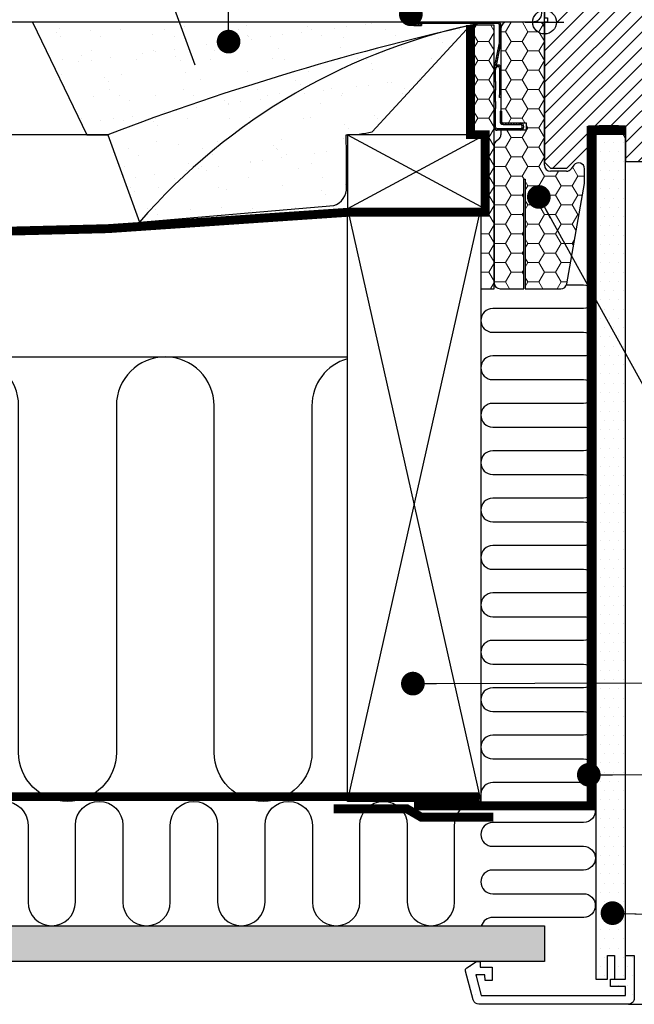
# Model space of a CAD drawing. Units: millimetres. Extents: x -100 to 7167, y -100 to 3070.
# Drawn here: x 2596 to 2803, y 542 to 874 of the extents above; entities that cross this region are included whole.
import ezdxf

# ---------------------------------------------------------------- set-up
doc = ezdxf.new("R2010")
doc.units = ezdxf.units.MM
doc.header["$LTSCALE"] = 50
doc.header["$MEASUREMENT"] = 0
for name, pattern in [('CENTER', [2, 1.25, -0.25, 0.25, -0.25]), ('DASHED', [0.75, 0.5, -0.25]), ('HIDDEN', [0.375, 0.25, -0.125])]:
    doc.linetypes.add(name, pattern=pattern)
doc.layers.get('0').update_dxf_attribs({"linetype": 'CONTINUOUS'})
for name, color, linetype in [('crte-tekst', 7, 'CONTINUOUS'), ('RAMMER', 7, 'CONTINUOUS'), ('VELUX_BFX', 9, 'CONTINUOUS'), ('VELUX_FLASHING', 4, 'CONTINUOUS'), ('VELUX_HATCH', 1, 'CONTINUOUS'), ('VELUX_INSIDE-COVERING', 7, 'CONTINUOUS'), ('VELUX_INSULATION', 1, 'CONTINUOUS'), ('VELUX_INSULATIONFRAME_BDX', 5, 'CONTINUOUS'), ('VELUX_LINNING', 2, 'CONTINUOUS'), ('VELUX_ROOFCONSTRUCTION', 7, 'CONTINUOUS'), ('VELUX_ROOFWINDOW', 2, 'CONTINUOUS'), ('VELUX_UNDERROOF', 3, 'DASHED'), ('VELUX_VAPOUR-BARRIER', 1, 'HIDDEN')]:
    doc.layers.add(name, color=color, linetype=linetype)
doc.layers.add('VELUX_TXT2', color=7, linetype='CONTINUOUS', lineweight=13)
doc.dimstyles.new('ISO-25', dxfattribs={"dimscale": 8, "dimtxt": 1.75, "dimasz": 2.5, "dimexe": 1.25, "dimexo": 0.625, "dimtad": 1, "dimdec": 0, "dimtxsty": 'Standard', "dimcen": 2.5, "dimadec": 0, "dimazin": 0, "dimtfac": 1, "dimtdec": 0, "dimtmove": 0, "dimatfit": 3, "dimfxl": 1, "dimarcsym": 0})
pattern_1 = [(0, (2772.9312, 873.384), (5.625, 3.2476), [3.75, -7.5]), (120, (2772.9312, 873.384), (-5.625, 3.2476), [3.75, -7.5]), (60, (2772.9312, 873.384), (1e-08, 6.49519), [-7.5, 3.75])]
pattern_2 = [(45, (2654.5553, 598.1629), (-0.4490128, 0.4490128), [])]

# ---------------------------------------------------------------- blocks, each defined once
blk = doc.blocks.new('V22_LS-_B-B venstre')
at = {"layer": 'VELUX_HATCH'}
for p, q in [((7045.95, 1381.4), (7045.95, 1381.4)), ((7049.08, 1381.4), (7049.08, 1381.4)), ((7052.2, 1381.4), (7052.2, 1381.4)), ((7047.51, 1378.28), (7047.51, 1378.28)), ((7050.64, 1378.28), (7050.64, 1378.28)), ((7053.76, 1378.28), (7053.76, 1378.28)), ((7045.95, 1375.15), (7045.95, 1375.15)), ((7049.08, 1375.15), (7049.08, 1375.15)), ((7052.2, 1375.15), (7052.2, 1375.15)), ((7047.51, 1372.03), (7047.51, 1372.03)), ((7050.64, 1372.03), (7050.64, 1372.03)), ((7053.76, 1372.03), (7053.76, 1372.03)), ((7045.95, 1368.9), (7045.95, 1368.9)), ((7049.08, 1368.9), (7049.08, 1368.9)), ((7052.2, 1368.9), (7052.2, 1368.9)), ((7045.95, 1362.65), (7045.95, 1362.65)), ((7047.51, 1365.78), (7047.51, 1365.78)), ((7049.08, 1362.65), (7049.08, 1362.65)), ((7050.64, 1365.78), (7050.64, 1365.78)), ((7052.2, 1362.65), (7052.2, 1362.65)), ((7053.76, 1365.78), (7053.76, 1365.78)), ((7047.51, 1359.53), (7047.51, 1359.53)), ((7050.64, 1359.53), (7050.64, 1359.53)), ((7053.76, 1359.53), (7053.76, 1359.53)), ((7045.95, 1356.4), (7045.95, 1356.4)), ((7049.08, 1356.4), (7049.08, 1356.4)), ((7052.2, 1356.4), (7052.2, 1356.4)), ((7047.51, 1353.28), (7047.51, 1353.28)), ((7050.64, 1353.28), (7050.64, 1353.28)), ((7053.76, 1353.28), (7053.76, 1353.28)), ((7045.95, 1350.15), (7045.95, 1350.15)), ((7049.08, 1350.15), (7049.08, 1350.15)), ((7052.2, 1350.15), (7052.2, 1350.15)), ((7047.51, 1347.03), (7047.51, 1347.03)), ((7050.64, 1347.03), (7050.64, 1347.03)), ((7053.76, 1347.03), (7053.76, 1347.03)), ((7045.95, 1343.9), (7045.95, 1343.9)), ((7049.08, 1343.9), (7049.08, 1343.9)), ((7052.2, 1343.9), (7052.2, 1343.9)), ((7047.51, 1340.78), (7047.51, 1340.78)), ((7050.64, 1340.78), (7050.64, 1340.78)), ((7053.76, 1340.78), (7053.76, 1340.78)), ((7045.95, 1337.65), (7045.95, 1337.65)), ((7049.08, 1337.65), (7049.08, 1337.65)), ((7052.2, 1337.65), (7052.2, 1337.65)), ((7047.51, 1334.53), (7047.51, 1334.53)), ((7050.64, 1334.53), (7050.64, 1334.53)), ((7053.76, 1334.53), (7053.76, 1334.53)), ((7045.95, 1331.4), (7045.95, 1331.4)), ((7049.08, 1331.4), (7049.08, 1331.4)), ((7052.2, 1331.4), (7052.2, 1331.4)), ((7047.51, 1328.28), (7047.51, 1328.28)), ((7050.64, 1328.28), (7050.64, 1328.28)), ((7053.76, 1328.28), (7053.76, 1328.28)), ((7045.95, 1325.15), (7045.95, 1325.15)), ((7049.08, 1325.15), (7049.08, 1325.15)), ((7052.2, 1325.15), (7052.2, 1325.15)), ((7047.51, 1322.03), (7047.51, 1322.03)), ((7050.64, 1322.03), (7050.64, 1322.03)), ((7053.76, 1322.03), (7053.76, 1322.03)), ((7045.95, 1318.9), (7045.95, 1318.9)), ((7049.08, 1318.9), (7049.08, 1318.9)), ((7052.2, 1318.9), (7052.2, 1318.9)), ((7047.51, 1315.78), (7047.51, 1315.78)), ((7050.64, 1315.78), (7050.64, 1315.78)), ((7053.76, 1315.78), (7053.76, 1315.78)), ((7045.95, 1312.65), (7045.95, 1312.65)), ((7047.51, 1309.53), (7047.51, 1309.53)), ((7049.08, 1312.65), (7049.08, 1312.65)), ((7050.64, 1309.53), (7050.64, 1309.53)), ((7052.2, 1312.65), (7052.2, 1312.65)), ((7053.76, 1309.53), (7053.76, 1309.53)), ((7045.95, 1306.4), (7045.95, 1306.4)), ((7049.08, 1306.4), (7049.08, 1306.4)), ((7052.2, 1306.4), (7052.2, 1306.4)), ((7047.51, 1303.28), (7047.51, 1303.28)), ((7050.64, 1303.28), (7050.64, 1303.28)), ((7053.76, 1303.28), (7053.76, 1303.28)), ((7045.95, 1300.15), (7045.95, 1300.15)), ((7049.08, 1300.15), (7049.08, 1300.15)), ((7052.2, 1300.15), (7052.2, 1300.15)), ((7047.51, 1297.03), (7047.51, 1297.03)), ((7050.64, 1297.03), (7050.64, 1297.03)), ((7053.76, 1297.03), (7053.76, 1297.03)), ((7045.95, 1293.9), (7045.95, 1293.9)), ((7049.08, 1293.9), (7049.08, 1293.9)), ((7052.2, 1293.9), (7052.2, 1293.9)), ((7047.51, 1290.78), (7047.51, 1290.78)), ((7050.64, 1290.78), (7050.64, 1290.78)), ((7053.76, 1290.78), (7053.76, 1290.78)), ((7045.95, 1287.65), (7045.95, 1287.65)), ((7049.08, 1287.65), (7049.08, 1287.65)), ((7052.2, 1287.65), (7052.2, 1287.65)), ((7047.51, 1284.53), (7047.51, 1284.53)), ((7050.64, 1284.53), (7050.64, 1284.53)), ((7053.76, 1284.53), (7053.76, 1284.53)), ((7045.95, 1281.4), (7045.95, 1281.4)), ((7049.08, 1281.4), (7049.08, 1281.4)), ((7052.2, 1281.4), (7052.2, 1281.4)), ((7047.51, 1278.28), (7047.51, 1278.28)), ((7050.64, 1278.28), (7050.64, 1278.28)), ((7053.76, 1278.28), (7053.76, 1278.28)), ((7045.95, 1275.15), (7045.95, 1275.15)), ((7049.08, 1275.15), (7049.08, 1275.15)), ((7052.2, 1275.15), (7052.2, 1275.15)), ((7047.51, 1272.03), (7047.51, 1272.03)), ((7050.64, 1272.03), (7050.64, 1272.03)), ((7053.76, 1272.03), (7053.76, 1272.03)), ((7045.95, 1268.9), (7045.95, 1268.9)), ((7049.08, 1268.9), (7049.08, 1268.9)), ((7052.2, 1268.9), (7052.2, 1268.9)), ((7047.51, 1265.78), (7047.51, 1265.78)), ((7050.64, 1265.78), (7050.64, 1265.78)), ((7053.76, 1265.78), (7053.76, 1265.78)), ((7045.95, 1262.65), (7045.95, 1262.65)), ((7047.51, 1259.53), (7047.51, 1259.53)), ((7049.08, 1262.65), (7049.08, 1262.65)), ((7050.64, 1259.53), (7050.64, 1259.53)), ((7052.2, 1262.65), (7052.2, 1262.65)), ((7053.76, 1259.53), (7053.76, 1259.53)), ((7045.95, 1256.4), (7045.95, 1256.4)), ((7049.08, 1256.4), (7049.08, 1256.4)), ((7052.2, 1256.4), (7052.2, 1256.4)), ((7047.51, 1253.28), (7047.51, 1253.28)), ((7050.64, 1253.28), (7050.64, 1253.28)), ((7053.76, 1253.28), (7053.76, 1253.28)), ((7045.95, 1250.15), (7045.95, 1250.15)), ((7049.08, 1250.15), (7049.08, 1250.15)), ((7052.2, 1250.15), (7052.2, 1250.15)), ((7047.51, 1247.03), (7047.51, 1247.03)), ((7050.64, 1247.03), (7050.64, 1247.03)), ((7053.76, 1247.03), (7053.76, 1247.03)), ((7045.95, 1243.9), (7045.95, 1243.9)), ((7049.08, 1243.9), (7049.08, 1243.9)), ((7052.2, 1243.9), (7052.2, 1243.9)), ((7047.51, 1240.78), (7047.51, 1240.78)), ((7050.64, 1240.78), (7050.64, 1240.78)), ((7053.76, 1240.78), (7053.76, 1240.78)), ((7045.95, 1237.65), (7045.95, 1237.65)), ((7049.08, 1237.65), (7049.08, 1237.65)), ((7052.2, 1237.65), (7052.2, 1237.65)), ((7047.51, 1234.53), (7047.51, 1234.53)), ((7050.64, 1234.53), (7050.64, 1234.53)), ((7053.76, 1234.53), (7053.76, 1234.53)), ((7045.95, 1231.4), (7045.95, 1231.4)), ((7049.08, 1231.4), (7049.08, 1231.4)), ((7052.2, 1231.4), (7052.2, 1231.4)), ((7047.51, 1228.28), (7047.51, 1228.28)), ((7050.64, 1228.28), (7050.64, 1228.28)), ((7053.76, 1228.28), (7053.76, 1228.28)), ((7045.95, 1225.15), (7045.95, 1225.15)), ((7049.08, 1225.15), (7049.08, 1225.15)), ((7052.2, 1225.15), (7052.2, 1225.15)), ((7047.51, 1222.03), (7047.51, 1222.03)), ((7050.64, 1222.03), (7050.64, 1222.03)), ((7053.76, 1222.03), (7053.76, 1222.03)), ((7045.95, 1218.9), (7045.95, 1218.9)), ((7049.08, 1218.9), (7049.08, 1218.9)), ((7052.2, 1218.9), (7052.2, 1218.9)), ((7047.51, 1215.78), (7047.51, 1215.78)), ((7050.64, 1215.78), (7050.64, 1215.78)), ((7053.76, 1215.78), (7053.76, 1215.78)), ((7045.95, 1212.65), (7045.95, 1212.65)), ((7049.08, 1212.65), (7049.08, 1212.65)), ((7052.2, 1212.65), (7052.2, 1212.65)), ((7045.95, 1206.4), (7045.95, 1206.4)), ((7047.51, 1209.53), (7047.51, 1209.53)), ((7049.08, 1206.4), (7049.08, 1206.4)), ((7050.64, 1209.53), (7050.64, 1209.53)), ((7052.2, 1206.4), (7052.2, 1206.4)), ((7053.76, 1209.53), (7053.76, 1209.53)), ((7047.51, 1203.28), (7047.51, 1203.28)), ((7050.64, 1203.28), (7050.64, 1203.28)), ((7053.76, 1203.28), (7053.76, 1203.28)), ((7045.95, 1200.15), (7045.95, 1200.15)), ((7049.08, 1200.15), (7049.08, 1200.15)), ((7052.2, 1200.15), (7052.2, 1200.15)), ((7047.51, 1197.03), (7047.51, 1197.03)), ((7050.64, 1197.03), (7050.64, 1197.03)), ((7053.76, 1197.03), (7053.76, 1197.03)), ((7045.95, 1193.9), (7045.95, 1193.9)), ((7049.08, 1193.9), (7049.08, 1193.9)), ((7052.2, 1193.9), (7052.2, 1193.9)), ((7047.51, 1190.78), (7047.51, 1190.78)), ((7050.64, 1190.78), (7050.64, 1190.78)), ((7053.76, 1190.78), (7053.76, 1190.78)), ((7045.95, 1187.65), (7045.95, 1187.65)), ((7049.08, 1187.65), (7049.08, 1187.65)), ((7052.2, 1187.65), (7052.2, 1187.65)), ((7047.51, 1184.53), (7047.51, 1184.53)), ((7050.64, 1184.53), (7050.64, 1184.53)), ((7053.76, 1184.53), (7053.76, 1184.53)), ((7045.95, 1181.4), (7045.95, 1181.4)), ((7049.08, 1181.4), (7049.08, 1181.4)), ((7052.2, 1181.4), (7052.2, 1181.4)), ((7047.51, 1178.28), (7047.51, 1178.28)), ((7050.64, 1178.28), (7050.64, 1178.28)), ((7053.76, 1178.28), (7053.76, 1178.28)), ((7045.95, 1175.15), (7045.95, 1175.15)), ((7049.08, 1175.15), (7049.08, 1175.15)), ((7052.2, 1175.15), (7052.2, 1175.15)), ((7047.51, 1172.03), (7047.51, 1172.03)), ((7050.64, 1172.03), (7050.64, 1172.03)), ((7053.76, 1172.03), (7053.76, 1172.03)), ((7045.95, 1168.9), (7045.95, 1168.9)), ((7049.08, 1168.9), (7049.08, 1168.9)), ((7052.2, 1168.9), (7052.2, 1168.9)), ((7047.51, 1165.78), (7047.51, 1165.78)), ((7050.64, 1165.78), (7050.64, 1165.78)), ((7053.76, 1165.78), (7053.76, 1165.78)), ((7045.95, 1162.65), (7045.95, 1162.65)), ((7049.08, 1162.65), (7049.08, 1162.65)), ((7052.2, 1162.65), (7052.2, 1162.65)), ((7047.51, 1159.53), (7047.51, 1159.53)), ((7050.64, 1159.53), (7050.64, 1159.53)), ((7053.76, 1159.53), (7053.76, 1159.53)), ((7045.95, 1156.4), (7045.95, 1156.4)), ((7047.51, 1153.28), (7047.51, 1153.28)), ((7049.08, 1156.4), (7049.08, 1156.4)), ((7050.64, 1153.28), (7050.64, 1153.28)), ((7052.2, 1156.4), (7052.2, 1156.4)), ((7053.76, 1153.28), (7053.76, 1153.28)), ((7045.95, 1150.15), (7045.95, 1150.15)), ((7049.08, 1150.15), (7049.08, 1150.15)), ((7052.2, 1150.15), (7052.2, 1150.15)), ((7047.51, 1147.03), (7047.51, 1147.03)), ((7050.64, 1147.03), (7050.64, 1147.03)), ((7053.76, 1147.03), (7053.76, 1147.03)), ((7045.95, 1143.9), (7045.95, 1143.9)), ((7049.08, 1143.9), (7049.08, 1143.9)), ((7052.2, 1143.9), (7052.2, 1143.9)), ((7047.51, 1140.78), (7047.51, 1140.78)), ((7050.64, 1140.78), (7050.64, 1140.78)), ((7053.76, 1140.78), (7053.76, 1140.78)), ((7045.95, 1137.65), (7045.95, 1137.65)), ((7049.08, 1137.65), (7049.08, 1137.65)), ((7052.2, 1137.65), (7052.2, 1137.65)), ((7047.51, 1134.53), (7047.51, 1134.53)), ((7050.64, 1134.53), (7050.64, 1134.53)), ((7053.76, 1134.53), (7053.76, 1134.53)), ((7045.95, 1131.4), (7045.95, 1131.4)), ((7049.08, 1131.4), (7049.08, 1131.4)), ((7052.2, 1131.4), (7052.2, 1131.4)), ((7047.51, 1128.28), (7047.51, 1128.28)), ((7050.64, 1128.28), (7050.64, 1128.28)), ((7053.76, 1128.28), (7053.76, 1128.28)), ((7045.95, 1125.15), (7045.95, 1125.15)), ((7049.08, 1125.15), (7049.08, 1125.15)), ((7052.2, 1125.15), (7052.2, 1125.15)), ((7047.51, 1122.03), (7047.51, 1122.03)), ((7050.64, 1122.03), (7050.64, 1122.03)), ((7053.76, 1122.03), (7053.76, 1122.03)), ((7045.95, 1118.9), (7045.95, 1118.9)), ((7049.08, 1118.9), (7049.08, 1118.9)), ((7052.2, 1118.9), (7052.2, 1118.9)), ((7047.51, 1115.78), (7047.51, 1115.78)), ((7050.64, 1115.78), (7050.64, 1115.78)), ((7053.76, 1115.78), (7053.76, 1115.78)), ((7045.95, 1112.65), (7045.95, 1112.65)), ((7049.08, 1112.65), (7049.08, 1112.65)), ((7052.2, 1112.65), (7052.2, 1112.65)), ((7047.51, 1109.53), (7047.51, 1109.53)), ((7050.64, 1109.53), (7050.64, 1109.53)), ((7053.76, 1109.53), (7053.76, 1109.53)), ((7045.95, 1106.4), (7045.95, 1106.4)), ((7049.08, 1106.4), (7049.08, 1106.4)), ((7052.2, 1106.4), (7052.2, 1106.4)), ((7002.2, 1100.15), (7002.2, 1100.15)), ((7005.33, 1100.15), (7005.33, 1100.15)), ((7045.95, 1100.15), (7045.95, 1100.15)), ((7047.51, 1103.28), (7047.51, 1103.28)), ((7052.2, 1100.15), (7052.2, 1100.15)), ((7053.76, 1103.28), (7053.76, 1103.28)), ((7055.33, 1100.15), (7055.33, 1100.15)), ((7056.89, 1103.28), (7056.89, 1103.28)), ((7003.76, 1097.03), (7003.76, 1097.03)), ((7047.51, 1097.03), (7047.51, 1097.03)), ((7053.76, 1097.03), (7053.76, 1097.03)), ((7056.89, 1097.03), (7056.89, 1097.03)), ((7002.2, 1093.9), (7002.2, 1093.9)), ((7052.2, 1093.9), (7052.2, 1093.9)), ((7055.33, 1093.9), (7055.33, 1093.9)), ((7003.76, 1090.78), (7003.76, 1090.78)), ((7056.89, 1090.78), (7056.89, 1090.78)), ((7005.33, 1087.65), (7005.33, 1087.65)), ((7008.45, 1087.65), (7008.45, 1087.65)), ((7011.58, 1087.65), (7011.58, 1087.65)), ((7014.7, 1087.65), (7014.7, 1087.65)), ((7017.83, 1087.65), (7017.83, 1087.65)), ((7020.95, 1087.65), (7020.95, 1087.65)), ((7024.08, 1087.65), (7024.08, 1087.65)), ((7027.2, 1087.65), (7027.2, 1087.65)), ((7030.33, 1087.65), (7030.33, 1087.65)), ((7033.45, 1087.65), (7033.45, 1087.65)), ((7036.58, 1087.65), (7036.58, 1087.65)), ((7039.7, 1087.65), (7039.7, 1087.65)), ((7042.83, 1087.65), (7042.83, 1087.65)), ((7045.95, 1087.65), (7045.95, 1087.65)), ((7049.08, 1087.65), (7049.08, 1087.65)), ((7052.2, 1087.65), (7052.2, 1087.65)), ((7055.33, 1087.65), (7055.33, 1087.65))]:
    blk.add_line(p, q, dxfattribs=at)
at = {"layer": 'VELUX_LINNING', "color": 0}
blk.add_lwpolyline([(7054.5, 1095.9), (7054.5, 1343.9), (7054.5, 1379.9), (7052.19, 1383.9), (7045.65, 1383.9), (7044.5, 1381.9), (7044.5, 1343.9), (7044.5, 1095.9), (7048.5, 1095.9), (7048.5, 1103.9), (7050.8, 1103.9), (7050.8, 1095.9), (7054.5, 1095.9)], dxfattribs=at)
blk.add_lwpolyline([(7055.5, 1087.4), (7005.08, 1087.4, -0.339454), (7003.15, 1088.88), (7000.53, 1098.64, -0.321703), (7000.95, 1099.73), (7004.2, 1101.9), (7005.5, 1101.9), (7005.5, 1099.9), (7009.5, 1099.9), (7009.5, 1095.4), (7007.17, 1095.4), (7007, 1097.4), (7003.97, 1097.4), (7005.85, 1090.4), (7054.5, 1090.4), (7054.5, 1093.4), (7049.5, 1093.4), (7049.5, 1095.9), (7054.5, 1095.9), (7054.5, 1103.9), (7057.5, 1103.9), (7057.5, 1089.4, -0.414214)], format="xyb", close=True, dxfattribs=at)
blk = doc.blocks.new('højre yder')
at = {"color": 0, "linetype": 'Continuous', "lineweight": 0}
blk.add_line((464.13, 415.1), (463.28, 414.25), dxfattribs=at)
at = {"layer": 'VELUX_ROOFWINDOW'}
blk.add_lwpolyline([(438.67, 326.25), (438.67, 342.5, -0.388183), (440.17, 344), (447.67, 344), (447.67, 409.2, -0.414211), (449.17, 410.7), (462.17, 410.7, 0.414217), (463.17, 411.7), (463.17, 413.7, -0.414212), (464.67, 415.2), (479.17, 415.2, -0.414226), (480.67, 413.7), (480.67, 376.5), (479.67, 376.5), (479.67, 375), (480.67, 375), (480.67, 347.5), (480.17, 347), (475.67, 347), (475.67, 344.6), (480.17, 344.6), (480.67, 344.1), (480.67, 336.5), (479.67, 336.5), (479.67, 335), (480.67, 335), (480.67, 287.7), (478.67, 285.7), (473.17, 285.7), (465.87, 293), (465.87, 300), (453.37, 300), (453.37, 288), (445.67, 288, -0.37139), (444.18, 289.28), (438.69, 326.03)], format="xyb", dxfattribs=at)
blk = doc.blocks.new('V22GIL_C-C')
at = {"layer": 'VELUX_HATCH'}
h = blk.add_hatch(dxfattribs=at)
h.set_pattern_fill('ANSI31', color=256, scale=30, style=0)
h.paths.add_polyline_path([(-257, 74.19, 0.414211), (-258.5, 75.69), (-271.5, 75.69, -0.414217), (-272.5, 76.69), (-272.5, 78.69, 0.093968), (-272.6, 79.24), (-273.45, 80.09, 0.093965), (-274, 80.19), (-288.5, 80.19, 0.414226), (-290, 78.69), (-290, 41.49), (-289, 41.49), (-289, 39.99), (-290, 39.99), (-290, 12.49), (-289.5, 11.99), (-285, 11.99), (-285, 9.59), (-289.5, 9.59), (-290, 9.09), (-290, 4, -0.414214), (-286, 0, -0.414214), (-290, -4), (-290, -6.5), (-290, -47.31), (-288, -49.31), (-282.5, -49.31), (-275.2, -42.01), (-275.2, -35.01), (-262.7, -35.01), (-262.7, -47.01), (-254.99, -47.01, 0.37139), (-253.51, -45.73), (-248.02, -8.98, 0.036965), (-248, -8.76), (-248, 0.83), (-248.38, 2.39, -0.697129), (-248, 2.81), (-248, 7.49, 0.388183), (-249.5, 8.99), (-257, 8.99)])
edge = h.paths.add_edge_path(flags=16)
edge.add_line((-16.55, 80.09), (-17.4, 79.24))
edge = h.paths.add_edge_path()
edge.add_line((-42, -8.76), (-42, 7.49))
edge.add_arc((-40.43, 7.42), 1.57, 92.569, 177.4305, ccw=False)
edge.add_line((-40.5, 8.99), (-33, 8.99))
edge.add_line((-33, 8.99), (-33, 74.19))
edge.add_arc((-31.5, 74.19), 1.5, 90.0001, 179.9996, ccw=False)
edge.add_line((-31.5, 75.69), (-18.5, 75.69))
edge.add_arc((-18.5, 76.69), 1, 269.9991, 359.9998)
edge.add_line((-17.5, 76.69), (-17.5, 78.69))
edge.add_arc((-16, 78.69), 1.5, 89.9999, 179.9997, ccw=False)
edge.add_line((-16, 80.19), (-1.5, 80.19))
edge.add_arc((-1.5, 78.69), 1.5, -0.0016, 90.0009, ccw=False)
edge.add_line((0, 78.69), (0, 41.49))
edge.add_line((0, 41.49), (-1, 41.49))
edge.add_line((-1, 41.49), (-1, 39.99))
edge.add_line((-1, 39.99), (0, 39.99))
edge.add_line((0, 39.99), (0, 12.49))
edge.add_line((0, 12.49), (-0.5, 11.99))
edge.add_line((-0.5, 11.99), (-5, 11.99))
edge.add_line((-5, 11.99), (-5, 9.59))
edge.add_line((-5, 9.59), (-0.5, 9.59))
edge.add_line((-0.5, 9.59), (0, 9.09))
edge.add_line((0, 9.09), (0, 1.49))
edge.add_line((0, 1.49), (-1, 1.49))
edge.add_line((-1, 1.49), (-1, -0.01))
edge.add_line((-1, -0.01), (0, -0.01))
edge.add_line((0, -0.01), (0, -47.31))
edge.add_line((0, -47.31), (-2, -49.31))
edge.add_line((-2, -49.31), (-7.5, -49.31))
edge.add_line((-7.5, -49.31), (-14.8, -42.01))
edge.add_line((-14.8, -42.01), (-14.8, -35.01))
edge.add_line((-14.8, -35.01), (-27.3, -35.01))
edge.add_line((-27.3, -35.01), (-27.3, -47.01))
edge.add_line((-27.3, -47.01), (-35.01, -47.01))
edge.add_arc((-35.01, -45.51), 1.5, 188.5012, 269.9992, ccw=False)
edge.add_line((-36.49, -45.73), (-41.98, -8.98))
at = {"layer": 'VELUX_ROOFWINDOW', "color": 10}
for p, q in [((-290, -6.5), (-290, 6.5)), ((-296.5, 0), (-283.5, 0))]:
    blk.add_line(p, q, dxfattribs=at)
blk.add_circle((-290, 0), 4, dxfattribs=at)
at = {"layer": 'VELUX_ROOFWINDOW', "xscale": -1}
blk.add_blockref('højre yder', (190.67, -335.01), dxfattribs=at)

msp = doc.modelspace()

# ---------------------------------------------------------------- hatches: boundary and pattern name
at = {"linetype": 'Continuous', "lineweight": 0}
h = msp.add_hatch(dxfattribs=at)
h.set_pattern_fill('ANSI31', scale=0.2, style=0)
h.set_pattern_definition(pattern_2)
edge = h.paths.add_edge_path(flags=0)
edge.add_arc((2756.73, 866.58), 1.5, 348.6901, 360)
edge.add_line((2758.23, 866.58), (2758.23, 872.38))
edge.add_arc((2757.23, 872.38), 1, 0, 90)
edge.add_line((2757.23, 873.38), (2728.98, 873.38))
edge.add_arc((2728.98, 872.83), 0.55, 90, 270)
edge.add_line((2728.98, 872.28), (2731.43, 872.28))
edge.add_line((2731.43, 872.28), (2731.43, 872.78))
edge.add_line((2731.43, 872.78), (2728.98, 872.78))
edge.add_arc((2728.98, 872.83), 0.05, 90, 270, ccw=False)
edge.add_line((2728.98, 872.88), (2757.23, 872.88))
edge.add_arc((2757.23, 872.38), 0.5, 0, 90, ccw=False)
edge.add_line((2757.73, 872.38), (2757.73, 866.58))
edge.add_arc((2756.73, 866.58), 1, 348.6901, 360, ccw=False)
edge.add_line((2757.71, 866.39), (2755.95, 857.58))
edge.add_arc((2756.93, 857.38), 1, 168.6901, 180)
edge.add_line((2755.93, 857.38), (2755.93, 853.38))
edge.add_line((2755.93, 853.38), (2756.43, 853.38))
edge.add_line((2756.43, 853.38), (2756.43, 857.38))
edge.add_arc((2756.93, 857.38), 0.5, 168.6901, 180, ccw=False)
edge.add_line((2756.44, 857.48), (2758.2, 866.29))
h = msp.add_hatch(dxfattribs=at)
h.set_pattern_fill('ANSI31', scale=0.2, style=0)
h.set_pattern_definition(pattern_2)
h.paths.add_polyline_path([(2756.43, 846.54), (2756.43, 850.38), (2755.93, 850.38), (2755.93, 846.54)], flags=0)
h = msp.add_hatch(dxfattribs=at)
h.set_pattern_fill('ANSI31', scale=0.2, style=0)
h.set_pattern_definition(pattern_2)
edge = h.paths.add_edge_path(flags=0)
edge.add_arc((2756.93, 837.88), 1, 180, 270)
edge.add_line((2756.93, 836.88), (2764.68, 836.88))
edge.add_arc((2764.68, 838.13), 1.25, 270, 450)
edge.add_line((2764.68, 839.38), (2758.93, 839.38))
edge.add_arc((2758.93, 839.88), 0.5, 180, 270, ccw=False)
edge.add_line((2758.43, 839.88), (2758.43, 843.38))
edge.add_line((2758.43, 843.38), (2757.93, 843.38))
edge.add_line((2757.93, 843.38), (2757.93, 839.88))
edge.add_arc((2758.93, 839.88), 1, 180, 270)
edge.add_line((2758.93, 838.88), (2764.68, 838.88))
edge.add_arc((2764.68, 838.13), 0.75, -90, 90, ccw=False)
edge.add_line((2764.68, 837.38), (2756.93, 837.38))
edge.add_arc((2756.93, 837.88), 0.5, 180, 270, ccw=False)
edge.add_line((2756.43, 837.88), (2756.43, 844.23))
edge.add_line((2756.43, 844.23), (2755.93, 844.23))
edge.add_line((2755.93, 844.23), (2755.93, 837.88))
at = {"layer": 'VELUX_HATCH'}
h = msp.add_hatch(dxfattribs=at)
h.set_pattern_fill('AR-SAND', color=256, scale=8, style=0)
h.set_pattern_definition([(37.5, (1277.699, 1429.499), (-0.50395, 15.41459), [0, -12.16, 0, -13.6, 0, -13]), (7.5, (1277.7, 1429.5), (14.15821, 22.57717), [0, -6.56, 0, -10.96, 0, -4.2]), (327.5, (1267.859, 1429.499), (24.91313, 0.04527), [0, -4, 0, -14.4, 0, -18.8]), (317.5, (1267.86, 1429.5), (24.049, 7.0214), [0, -2, 0, -9.44, 0, -10.8])])
h.paths.add_polyline_path([(2739.84, 870.4, -0.016278), (2752.93, 873.38), (2600.12, 873.38), (2618.45, 835.38), (2625.5, 835.38, -0.032781)])
h.paths.add_polyline_path([(2739.84, 870.4, 0.032781), (2625.5, 835.38), (2636.23, 805.87, -0.151255)])
edge = h.paths.add_edge_path()
edge.add_line((2714.75, 836.41), (2747.79, 872.24))
edge.add_arc((2949.4, -18.17), 912.95, 102.75806, 103.27066)
edge.add_arc((2792.25, 670.81), 206.36, 104.7143, 139.1187)
edge.add_line((2636.23, 805.87), (2701.78, 811.45))
edge.add_arc((2699.75, 817.5), 6.39, 288.5799, 361.93)
edge.add_line((2706.13, 817.72), (2706.13, 829.34))
edge.add_arc((2845.47, 835.76), 139.49, 180.1563, 182.6406, ccw=False)
edge.add_arc((2706.31, 870.62), 35.23, 269.4719, 283.8522)
h = msp.add_hatch(dxfattribs=at)
h.set_pattern_fill('DOTS', color=256, scale=30, angle=30, style=0)
h.paths.add_polyline_path([(2462.93, 556.38), (2462.93, 568.38), (2772.87, 568.38), (2772.87, 556.38)])
at = {"layer": 'VELUX_INSULATIONFRAME_BDX', "linetype": 'Continuous', "lineweight": 0}
h = msp.add_hatch(dxfattribs=at)
h.set_pattern_fill('HONEY', color=256, scale=30, style=0)
h.set_pattern_definition(pattern_1)
h.paths.add_polyline_path([(2752.93, 810.38), (2751.43, 810.38), (2751.43, 783.38), (2755.93, 783.38), (2755.93, 872.38), (2747.93, 872.38), (2747.93, 835.38), (2752.93, 835.38)])
h = msp.add_hatch(dxfattribs=at)
h.set_pattern_fill('HONEY', color=256, scale=30, style=0)
h.set_pattern_definition(pattern_1)
edge = h.paths.add_edge_path(flags=0)
edge.add_arc((2784.43, 819.31), 2, 350, 360)
edge.add_line((2786.43, 819.31), (2786.43, 823.88))
edge.add_arc((2784.43, 823.88), 2, 0, 143)
edge.add_line((2782.83, 825.08), (2781.93, 823.88))
edge.add_arc((2780.33, 825.08), 2, 270, 323, ccw=False)
edge.add_line((2780.33, 823.08), (2774.93, 823.08))
edge.add_arc((2774.93, 825.08), 2, 180, 270, ccw=False)
edge.add_line((2772.93, 825.08), (2772.93, 871.38))
edge.add_arc((2770.93, 871.38), 2, 0, 90)
edge.add_line((2770.93, 873.38), (2760.23, 873.38))
edge.add_arc((2760.23, 871.38), 2, 90, 180)
edge.add_line((2758.23, 871.38), (2758.23, 839.38))
edge.add_line((2758.23, 839.38), (2766.73, 839.38))
edge.add_line((2766.73, 839.38), (2766.73, 836.88))
edge.add_line((2766.73, 836.88), (2758.23, 836.88))
edge.add_line((2758.23, 836.88), (2758.23, 835.38))
edge.add_arc((2756.23, 835.38), 2, 305, 360, ccw=False)
edge.add_line((2757.38, 833.75), (2756.78, 833.33))
edge.add_arc((2757.93, 831.69), 2, 125, 180)
edge.add_line((2755.93, 831.69), (2755.93, 785.38))
edge.add_arc((2757.93, 785.38), 2, 180, 270)
edge.add_line((2757.93, 783.38), (2765.93, 783.38))
edge.add_line((2765.93, 783.38), (2765.93, 820.38))
edge.add_line((2765.93, 820.38), (2766.43, 820.38))
edge.add_line((2766.43, 820.38), (2766.43, 783.38))
edge.add_line((2766.43, 783.38), (2778.45, 783.38))
edge.add_arc((2778.45, 785.38), 2, 270, 350)
edge.add_line((2780.42, 785.04), (2786.4, 818.96))

# ---------------------------------------------------------------- linework, layer by layer
at = {"color": 7, "linetype": 'Continuous', "lineweight": 30}
for p, q in [((2757.23, 873.38), (2728.98, 873.38)), ((2757.23, 872.88), (2728.98, 872.88)), ((2728.98, 872.78), (2731.43, 872.78)), ((2728.98, 872.28), (2731.43, 872.28)), ((2731.43, 872.78), (2731.43, 872.28)), ((2757.73, 866.58), (2757.73, 872.38)), ((2758.23, 866.58), (2758.23, 872.38)), ((2755.95, 857.58), (2757.71, 866.39)), ((2756.44, 857.48), (2758.2, 866.29)), ((2757.03, 858.89), (2757.23, 858.89)), ((2757.03, 858.39), (2757.23, 858.39)), ((2757.73, 857.89), (2757.73, 848.89)), ((2755.93, 853.38), (2755.93, 857.38)), ((2756.43, 853.38), (2756.43, 857.38)), ((2755.93, 853.38), (2756.43, 853.38)), ((2756.43, 853.38), (2756.43, 850.38)), ((2756.43, 850.38), (2755.93, 850.38)), ((2755.93, 846.54), (2755.93, 850.38)), ((2756.43, 846.54), (2756.43, 850.38)), ((2757.73, 847.89), (2757.73, 848.89)), ((2758.23, 847.89), (2757.73, 847.89)), ((2755.93, 846.54), (2756.43, 846.54)), ((2756.43, 844.23), (2755.93, 844.23)), ((2755.93, 837.88), (2755.93, 844.23)), ((2756.43, 846.54), (2756.43, 844.23)), ((2756.43, 837.88), (2756.43, 844.23)), ((2757.93, 843.38), (2757.93, 839.88)), ((2757.93, 843.38), (2758.43, 843.38)), ((2758.43, 843.38), (2758.43, 839.88)), ((2758.93, 839.38), (2764.68, 839.38)), ((2758.93, 838.88), (2764.68, 838.88)), ((2764.68, 837.38), (2756.93, 837.38)), ((2764.68, 836.88), (2756.93, 836.88))]:
    msp.add_line(p, q, dxfattribs=at)
at = {"color": 8, "linetype": 'Continuous', "lineweight": 0}
for p, q in [((2757.03, 858.39), (2757.03, 858.89)), ((2757.23, 858.89), (2757.23, 858.39)), ((2757.73, 857.89), (2758.23, 857.89)), ((2757.73, 848.89), (2758.23, 848.89))]:
    msp.add_line(p, q, dxfattribs=at)
at = {"color": 7, "linetype": 'Continuous', "lineweight": 30}
for centre, radius, start, end in [((2728.98, 872.83), 0.55, 90, 270), ((2728.98, 872.83), 0.05, 90, 270), ((2757.23, 872.38), 1, 0, 90), ((2757.23, 872.38), 0.5, 0, 90), ((2756.73, 866.58), 1, 348.6901, 0), ((2756.73, 866.58), 1.5, 348.6901, 0), ((2756.93, 857.38), 1, 168.6901, 180), ((2756.93, 857.38), 0.5, 168.6901, 180), ((2757.03, 857.89), 0.5, 90.0001, 168.6901), ((2757.03, 857.89), 1, 90.0001, 108.6901), ((2757.23, 857.89), 1, 1.5991, 90.0001), ((2757.23, 857.89), 0.5, 0.0001, 90.0001), ((2756.93, 837.88), 1, 180, 270), ((2756.93, 837.88), 0.5, 180, 270), ((2758.93, 839.88), 1, 180, 270), ((2758.93, 839.88), 0.5, 180, 270), ((2764.68, 838.13), 1.25, 270, 90), ((2764.68, 838.13), 0.75, 270, 90)]:
    msp.add_arc(centre, radius, start, end, dxfattribs=at)
at = {"layer": 'VELUX_BFX'}
for points in [[(2771.88, 921.37), (2771.88, 876.38, -0.419515), (2768.82, 873.38), (2600.12, 873.38), (2618.45, 835.38), (2625.5, 835.38), (2636.23, 805.87), (2701.78, 811.45, 0.331445), (2706.13, 817.72), (2706.13, 829.34, -0.01084), (2705.99, 835.38, 0.062828), (2714.75, 836.41), (2747.93, 872.38)], [(2752.93, 873.38, 0.036463), (2625.5, 835.38, 0.046695)], [(2752.93, 873.38, 0.167947), (2636.23, 805.87, 0.178553)]]:
    msp.add_lwpolyline(points, format="xyb", dxfattribs=at)
at = {"layer": 'VELUX_FLASHING'}
msp.add_line((2648.01, 877.72), (2654.85, 858.93), dxfattribs=at)
at = {"layer": 'VELUX_INSIDE-COVERING'}
msp.add_lwpolyline([(2462.93, 568.38), (2772.87, 568.38), (2772.87, 556.38), (2462.93, 556.38)], dxfattribs=at)
at = {"layer": 'VELUX_INSULATION'}
msp.add_line((2462.93, 760.38), (2706.43, 760.38), dxfattribs=at)
for points in [[(2780.33, 784.71), (2786.06, 784.71, -1), (2786.06, 776.71), (2755.43, 776.71, 1), (2755.43, 768.71), (2786.06, 768.71, -1), (2786.06, 760.71), (2755.43, 760.71, 1), (2755.43, 752.71), (2786.06, 752.71, -1), (2786.06, 744.71), (2755.43, 744.71, 1), (2755.43, 736.71), (2786.06, 736.71, -1), (2786.06, 728.71), (2755.43, 728.71, 1), (2755.43, 720.71), (2786.06, 720.71, -1), (2786.06, 712.71), (2755.43, 712.71, 1), (2755.43, 704.71), (2786.06, 704.71, -1), (2786.06, 696.71), (2755.43, 696.71, 1), (2755.43, 688.71), (2786.08, 688.71, -1), (2786.08, 680.71), (2755.43, 680.71, 1), (2755.43, 672.71), (2786.08, 672.71, -1), (2786.08, 664.71), (2755.43, 664.71, 1), (2755.43, 656.71), (2786.08, 656.71, -1), (2786.08, 648.71), (2755.43, 648.71, 1), (2755.43, 640.71), (2786.08, 640.71, -1), (2786.08, 632.71), (2755.43, 632.71, 1), (2755.43, 624.71), (2786.08, 624.71, -1), (2786.08, 616.71), (2755.43, 616.71, 0.396718), (2751.43, 612.95)], [(2706.43, 759.76, 0.335437), (2694.43, 743.88), (2694.43, 626.88, -1), (2661.43, 626.88), (2661.43, 743.88, 1), (2628.43, 743.88), (2628.43, 626.88, -1), (2595.43, 626.88), (2595.43, 743.88, 1), (2562.43, 743.88), (2562.43, 626.88, -1), (2529.43, 626.88), (2529.43, 743.88, 1), (2496.43, 743.88), (2496.43, 626.88, -1), (2463.43, 626.88), (2463.43, 743.88, 0.061919), (2462.93, 747.92, 0.061919)], [(2582.6, 602.38, -1), (2598.6, 602.38), (2598.6, 576.38, 1), (2614.6, 576.38), (2614.6, 602.38), (2614.6, 602.38, -1), (2630.6, 602.38), (2630.6, 576.38, 1), (2646.6, 576.38), (2646.6, 602.38, -1), (2662.6, 602.38), (2662.6, 576.38, 1), (2678.6, 576.38), (2678.6, 602.38), (2678.6, 602.38, -1), (2694.6, 602.38), (2694.6, 576.38, 1), (2710.6, 576.38), (2710.6, 602.38), (2710.6, 602.38, -1), (2726.6, 602.38), (2726.6, 576.38, 1), (2742.6, 576.38), (2742.6, 602.38, -0.416304), (2750.65, 610.38)], [(2790.03, 607.81, -0.458867), (2786.08, 603.21), (2755.43, 603.21, 1), (2755.43, 595.21), (2786.08, 595.21, -1), (2786.08, 587.21), (2755.43, 587.21, 1), (2755.43, 579.21), (2786.08, 579.21, -0.984492), (2786.2, 571.22, -0.984492)], [(2789.05, 572.53, -0.211918), (2786.08, 571.21), (2755.43, 571.21, 0.329711), (2751.6, 568.38)]]:
    msp.add_lwpolyline(points, format="xyb", dxfattribs=at)
at = {"layer": 'VELUX_INSULATIONFRAME_BDX', "linetype": 'Continuous', "lineweight": 30}
for p, q in [((2755.93, 872.38), (2747.93, 872.38)), ((2747.93, 872.38), (2747.93, 835.38)), ((2755.93, 783.38), (2755.93, 872.38)), ((2758.23, 871.38), (2758.23, 839.38)), ((2770.93, 873.38), (2760.23, 873.38)), ((2772.93, 825.08), (2772.93, 871.38)), ((2758.23, 839.38), (2766.73, 839.38)), ((2766.73, 839.38), (2766.73, 836.88)), ((2747.93, 835.38), (2752.93, 835.38)), ((2752.93, 835.38), (2752.93, 810.38)), ((2766.73, 836.88), (2758.23, 836.88)), ((2758.23, 836.88), (2758.23, 835.38)), ((2755.93, 831.69), (2755.93, 785.38)), ((2757.38, 833.75), (2756.78, 833.33)), ((2782.83, 825.08), (2781.93, 823.88)), ((2780.33, 823.08), (2774.93, 823.08)), ((2786.43, 819.31), (2786.43, 823.88)), ((2765.93, 783.38), (2765.93, 820.38)), ((2765.93, 820.38), (2766.43, 820.38)), ((2766.43, 820.38), (2766.43, 783.38)), ((2780.42, 785.04), (2786.4, 818.96)), ((2751.43, 810.38), (2751.43, 783.38)), ((2752.93, 810.38), (2751.43, 810.38)), ((2751.43, 783.38), (2755.93, 783.38)), ((2757.93, 783.38), (2765.93, 783.38)), ((2766.43, 783.38), (2778.45, 783.38))]:
    msp.add_line(p, q, dxfattribs=at)
for centre, start, end in [((2760.23, 871.38), 90, 180), ((2770.93, 871.38), 0, 90), ((2756.23, 835.38), 305, 0), ((2757.93, 831.69), 125, 180), ((2774.93, 825.08), 180, 270), ((2784.43, 823.88), 0, 143), ((2780.33, 825.08), 270, 323), ((2784.43, 819.31), 350, 0), ((2757.93, 785.38), 180, 270), ((2778.45, 785.38), 270, 350)]:
    msp.add_arc(centre, 2, start, end, dxfattribs=at)
at = {"layer": 'VELUX_ROOFCONSTRUCTION'}
for p, q in [((2752.93, 873.38), (2462.93, 873.38)), ((2625.55, 835.38), (2462.93, 835.38)), ((2706.43, 835.38), (2752.93, 810.38)), ((2752.93, 835.38), (2706.43, 810.38)), ((2706.43, 610.38), (2751.43, 810.38)), ((2706.43, 810.38), (2751.43, 610.38))]:
    msp.add_line(p, q, dxfattribs=at)
for points in [[(2706.43, 810.38), (2752.93, 810.38), (2752.93, 835.38), (2706.43, 835.38)], [(2706.43, 610.38), (2706.43, 810.38), (2751.43, 810.38), (2751.43, 610.38)]]:
    msp.add_lwpolyline(points, close=True, dxfattribs=at)
at = {"layer": 'VELUX_ROOFWINDOW', "color": 1}
msp.add_line((2801.23, 541.88), (2912.93, 541.88), dxfattribs=at)
at = {"layer": 'VELUX_UNDERROOF', "const_width": 3}
msp.add_lwpolyline([(2747.93, 872.38), (2747.93, 835.38), (2752.93, 835.38), (2752.93, 809.21), (2706.67, 809.21, -0.032295), (2462.93, 803.1, -0.032295)], format="xyb", dxfattribs=at)
at = {"layer": 'VELUX_VAPOUR-BARRIER', "const_width": 3}
for points in [[(2800.23, 836.78), (2788.63, 836.78), (2788.63, 608.88), (2728.93, 608.88)], [(2787.73, 836.88), (2800.23, 836.88)]]:
    msp.add_lwpolyline(points, dxfattribs=at)
at = {"layer": 'VELUX_VAPOUR-BARRIER', "linetype": 'CENTER', "ltscale": 0.3, "const_width": 3}
msp.add_lwpolyline([(2751.07, 611.98), (2462.93, 611.98)], dxfattribs=at)
at = {"layer": 'VELUX_VAPOUR-BARRIER', "linetype": 'Continuous'}
msp.add_lwpolyline([(2755.64, 605.04, 3, 3, 0), (2731.34, 605.03, 3, 3, 0), (2726.52, 607.84, 3, 3, 0), (2701.74, 607.83, 0, 0, 0)], format="xyseb", dxfattribs=at)

# ---------------------------------------------------------------- block references
at = {"layer": 'RAMMER'}
msp.add_blockref('V22_LS-_B-B venstre', (-4254.27, -545.52), dxfattribs=at)
at = {"layer": 'VELUX_HATCH'}
msp.add_blockref('V22GIL_C-C', (3062.93, 873.38), dxfattribs=at)

# ---------------------------------------------------------------- leaders
at = {"layer": 'crte-tekst', "lineweight": 5}
for points in [[(2727.81, 876.03), (2727.78, 1046)], [(2666.3, 866.8), (2666.27, 969.5)]]:
    msp.add_leader(points, dimstyle='ISO-25', override={"dimasz": 1, "dimtad": 0, "dimldrblk": 'Dot'}, dxfattribs=at)
at = {"layer": 'VELUX_TXT2'}
for points in [[(2771.01, 814.38), (2845.3, 680.02)], [(2728.5, 650.12), (2880.2, 650.51)], [(2787.88, 619.35), (2880.28, 619.74)], [(2795.88, 572.65), (2820.7, 571.9)]]:
    msp.add_leader(points, dimstyle='ISO-25', override={"dimasz": 1, "dimtad": 0, "dimldrblk": 'Dot'}, dxfattribs=at)

doc.saveas('drawing.dxf')
